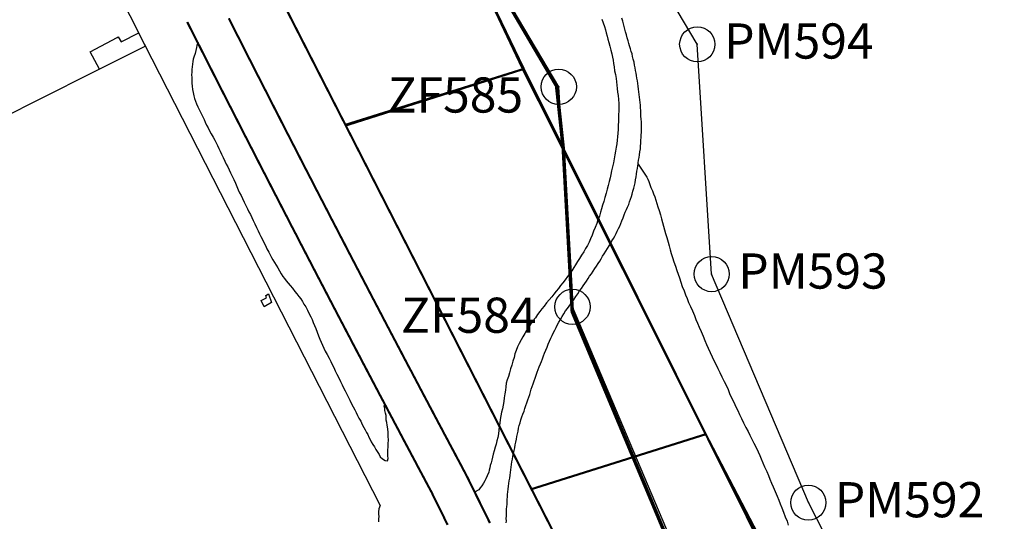
# Model space of a CAD drawing. Units: millimetres. Extents: x 528358 to 530758, y 2343502 to 2345302.
# Drawn here: x 529457 to 529597, y 2345014 to 2345086 of the extents above; entities that cross this region are included whole.
import ezdxf

# ---------------------------------------------------------------- set-up
doc = ezdxf.new("R2010")
doc.units = ezdxf.units.MM
doc.header["$LTSCALE"] = 40
doc.header["$PDMODE"] = 32
doc.header["$PDSIZE"] = 5
for name, color, linetype in [('CVL_PUNTO', 2, 'Continuous'), ('CVL_PUNTO_NUM', 2, 'Continuous'), ('PLEAMAR_MAXIMA_2017', 1, 'Continuous'), ('Z URBANA', 7, 'Continuous'), ('ZF_2017', 7, 'Continuous')]:
    doc.layers.add(name, color=color, linetype=linetype)
doc.styles.add('SIMPLEX1', font='arial.ttf')

msp = doc.modelspace()

# ---------------------------------------------------------------- linework, layer by layer
at = {"layer": 'CVL_PUNTO', "color": 7}
for p in [(529553.18, 2345082.08), (529533.52, 2345076.04), (529555.22, 2345049.43), (529535.47, 2345044.78), (529568.95, 2345016.96)]:
    msp.add_point(p, dxfattribs=at)
at = {"layer": 'PLEAMAR_MAXIMA_2017', "color": 1}
msp.add_lwpolyline([(529697.8, 2344893.02), (529666.87, 2344923.54), (529661.3, 2344932.28), (529653.9, 2344953.64), (529636.66, 2344962.25), (529621.6, 2344962.25), (529614.97, 2344963.2), (529603.27, 2344967.47), (529593.63, 2344974.33), (529588.31, 2344979.04), (529568.95, 2345016.96), (529555.22, 2345049.43), (529553.18, 2345082.08), (529537.33, 2345108.86), (529531.27, 2345128.81), (529533.52, 2345159.16), (529517.65, 2345188.21), (529515.45, 2345195.02)], dxfattribs=at)
at = {"layer": 'Z URBANA', "color": 251, "flags": 128}
for points in [[(529474.84, 2345081.83), (529474.68, 2345082.15), (529474.68, 2345082.15), (529473.89, 2345083.7), (529473.89, 2345083.7), (529459.03, 2345112.92), (529459.03, 2345112.92), (529458.96, 2345113.06), (529458.96, 2345113.06), (529458.78, 2345113.41), (529458.78, 2345113.41), (529456.79, 2345117.32), (529456.74, 2345117.42), (529456.74, 2345117.42), (529447.29, 2345135.65), (529447.29, 2345135.65), (529438.46, 2345152.7), (529438.36, 2345152.89), (529438.36, 2345152.89), (529422.86, 2345182.36), (529422.86, 2345182.36), (529416.21, 2345195.02)], [(529539.64, 2345085.64), (529539.82, 2345085.12), (529540.01, 2345084.6), (529540.15, 2345084.13), (529540.26, 2345083.7), (529540.38, 2345083.26), (529540.49, 2345082.81), (529540.62, 2345082.35), (529540.79, 2345081.83), (529540.93, 2345081.26), (529541.05, 2345080.75), (529541.15, 2345080.27), (529541.23, 2345079.81), (529541.3, 2345079.34), (529541.37, 2345078.87), (529541.45, 2345078.33), (529541.55, 2345077.77), (529541.66, 2345077.23), (529541.72, 2345076.73), (529541.77, 2345076.26), (529541.82, 2345075.78), (529541.87, 2345075.3), (529541.93, 2345074.8), (529541.99, 2345074.23), (529542.04, 2345073.66), (529542.06, 2345073.11), (529542.06, 2345072.6), (529542.02, 2345072.11), (529542, 2345071.61), (529541.98, 2345071.09), (529541.98, 2345071.09), (529541.96, 2345070.57), (529541.95, 2345070), (529541.92, 2345069.45), (529541.88, 2345068.93), (529541.82, 2345068.44), (529541.76, 2345067.96), (529541.68, 2345067.45), (529541.58, 2345066.92), (529541.47, 2345066.39), (529541.38, 2345065.83), (529541.27, 2345065.23), (529541.16, 2345064.67), (529541.02, 2345064.11), (529540.91, 2345063.6), (529540.8, 2345063.11), (529540.67, 2345062.57), (529540.52, 2345062.04), (529540.38, 2345061.49), (529540.23, 2345060.92), (529540.06, 2345060.33), (529539.92, 2345059.76), (529539.75, 2345059.21), (529539.6, 2345058.71), (529539.45, 2345058.22), (529539.28, 2345057.68), (529539.08, 2345057.15), (529538.91, 2345056.61), (529538.7, 2345056.06), (529538.47, 2345055.51), (529538.24, 2345054.95), (529538.03, 2345054.43), (529537.84, 2345053.97), (529537.6, 2345053.51), (529537.33, 2345053.05), (529537.06, 2345052.61), (529536.76, 2345052.13), (529536.45, 2345051.67), (529536.17, 2345051.2), (529535.91, 2345050.77), (529535.64, 2345050.35), (529535.37, 2345049.91), (529535.07, 2345049.51), (529534.76, 2345049.09), (529534.41, 2345048.63), (529534.08, 2345048.2), (529533.75, 2345047.8), (529533.48, 2345047.4), (529533.15, 2345047), (529532.84, 2345046.59), (529532.52, 2345046.19), (529532.14, 2345045.76), (529531.77, 2345045.33), (529531.44, 2345044.9), (529531.13, 2345044.51), (529530.84, 2345044.1), (529530.51, 2345043.68), (529530.21, 2345043.24), (529529.85, 2345042.78), (529529.5, 2345042.31), (529529.21, 2345041.86), (529528.93, 2345041.42), (529528.68, 2345040.97), (529528.44, 2345040.53), (529528.17, 2345040.07), (529527.92, 2345039.59), (529527.66, 2345039.12), (529527.46, 2345038.6), (529527.29, 2345038.09), (529527.17, 2345037.59), (529527.02, 2345037.06), (529526.84, 2345036.49), (529526.69, 2345035.96), (529526.53, 2345035.4), (529526.37, 2345034.89), (529526.21, 2345034.4), (529526.07, 2345033.92), (529525.99, 2345033.43), (529525.94, 2345032.94), (529525.86, 2345032.43), (529525.79, 2345031.87), (529525.71, 2345031.34), (529525.63, 2345030.8), (529525.53, 2345030.28), (529525.41, 2345029.81), (529525.31, 2345029.31), (529525.22, 2345028.79), (529525.13, 2345028.27), (529525.07, 2345027.77), (529525.02, 2345027.28), (529524.95, 2345026.75), (529524.86, 2345026.23), (529524.75, 2345025.75), (529524.61, 2345025.27), (529524.48, 2345024.82), (529524.33, 2345024.34), (529524.21, 2345023.87), (529524.11, 2345023.42), (529524, 2345023), (529523.91, 2345022.6), (529523.91, 2345022.6), (529523.8, 2345022.24), (529523.72, 2345021.91), (529523.65, 2345021.59), (529523.57, 2345021.29), (529523.36, 2345020.77), (529523.17, 2345020.35), (529523.04, 2345020.05), (529522.82, 2345019.75), (529522.59, 2345019.36), (529522.38, 2345019.05), (529522.17, 2345018.76), (529521.58, 2345018.47)], [(529526.07, 2345014.09), (529526.08, 2345014.39), (529526.07, 2345014.71), (529526.09, 2345015.03), (529526.11, 2345015.36), (529526.11, 2345015.71), (529526.12, 2345016.05), (529526.15, 2345016.39), (529526.18, 2345016.71), (529526.18, 2345017.06), (529526.21, 2345017.4), (529526.22, 2345017.78), (529526.24, 2345018.14), (529526.29, 2345018.52), (529526.35, 2345018.9), (529526.4, 2345019.28), (529526.45, 2345019.68), (529526.49, 2345020.08), (529526.55, 2345020.46), (529526.61, 2345020.87), (529526.66, 2345021.25), (529526.7, 2345021.62), (529526.75, 2345022), (529526.83, 2345022.39), (529526.88, 2345022.77), (529526.95, 2345023.16), (529527.01, 2345023.54), (529527.1, 2345023.94), (529527.18, 2345024.35), (529527.29, 2345024.76), (529527.35, 2345025.17), (529527.41, 2345025.57), (529527.5, 2345025.98), (529527.57, 2345026.37), (529527.65, 2345026.76), (529527.75, 2345027.14), (529527.82, 2345027.53), (529527.92, 2345027.92), (529528.03, 2345028.31), (529528.15, 2345028.71), (529528.27, 2345029.13), (529528.43, 2345029.52), (529528.59, 2345029.94), (529528.71, 2345030.36), (529528.84, 2345030.77), (529528.99, 2345031.15), (529529.15, 2345031.55), (529529.28, 2345031.95), (529529.39, 2345032.32), (529529.51, 2345032.71), (529529.62, 2345033.08), (529529.74, 2345033.46), (529529.88, 2345033.86), (529530.02, 2345034.25), (529530.15, 2345034.65), (529530.31, 2345035.07), (529530.46, 2345035.48), (529530.6, 2345035.87), (529530.76, 2345036.27), (529530.91, 2345036.66), (529531.06, 2345037.02), (529531.2, 2345037.41), (529531.36, 2345037.81), (529531.51, 2345038.2), (529531.68, 2345038.62), (529531.85, 2345039.03), (529532.01, 2345039.47), (529532.21, 2345039.89), (529532.39, 2345040.32), (529532.57, 2345040.73), (529532.76, 2345041.12), (529532.96, 2345041.49), (529533.14, 2345041.86), (529533.33, 2345042.25), (529533.52, 2345042.59), (529533.75, 2345042.99), (529533.98, 2345043.4), (529534.24, 2345043.78), (529534.49, 2345044.19), (529534.74, 2345044.54), (529534.99, 2345044.88), (529535.21, 2345045.21), (529535.45, 2345045.55), (529535.69, 2345045.89), (529535.94, 2345046.25), (529536.22, 2345046.65), (529536.48, 2345047.04), (529536.75, 2345047.4), (529536.99, 2345047.75), (529536.99, 2345047.75), (529537.23, 2345048.1), (529537.45, 2345048.44), (529537.68, 2345048.79), (529537.9, 2345049.13), (529538.15, 2345049.49), (529538.4, 2345049.86), (529538.65, 2345050.22), (529538.89, 2345050.57), (529539.12, 2345050.92), (529539.34, 2345051.26), (529539.55, 2345051.61), (529539.74, 2345051.96), (529539.95, 2345052.31), (529540.18, 2345052.68), (529540.42, 2345053.06), (529540.67, 2345053.43), (529540.89, 2345053.8), (529541.07, 2345054.16), (529541.29, 2345054.5), (529541.47, 2345054.83), (529541.66, 2345055.18), (529541.83, 2345055.51), (529542, 2345055.89), (529542.17, 2345056.25), (529542.33, 2345056.64), (529542.48, 2345057.01), (529542.64, 2345057.43), (529542.8, 2345057.83), (529542.96, 2345058.22), (529543.13, 2345058.6), (529543.28, 2345058.95), (529543.45, 2345059.33), (529543.58, 2345059.69), (529543.71, 2345060.06), (529543.84, 2345060.44), (529543.95, 2345060.81), (529544.05, 2345061.22), (529544.19, 2345061.62), (529544.28, 2345062.02), (529544.36, 2345062.42), (529544.43, 2345062.83), (529544.49, 2345063.24), (529544.56, 2345063.63), (529544.62, 2345064.04), (529544.69, 2345064.43), (529544.74, 2345064.83), (529544.77, 2345065.03), (529544.77, 2345065.03), (529544.81, 2345065.22), (529544.86, 2345065.6), (529544.92, 2345065.98), (529544.98, 2345066.39), (529545.04, 2345066.8), (529545.1, 2345067.21), (529545.14, 2345067.62), (529545.17, 2345068.04), (529545.19, 2345068.44), (529545.22, 2345068.83), (529545.24, 2345069.19), (529545.26, 2345069.58), (529545.26, 2345069.93), (529545.27, 2345070.31), (529545.26, 2345070.69), (529545.25, 2345071.06), (529545.21, 2345071.44), (529545.19, 2345071.87), (529545.18, 2345072.28), (529545.16, 2345072.68), (529545.14, 2345073.07), (529545.1, 2345073.44), (529545.07, 2345073.82), (529545.02, 2345074.18), (529544.98, 2345074.56), (529544.94, 2345074.95), (529544.87, 2345075.33), (529544.83, 2345075.72), (529544.77, 2345076.13), (529544.73, 2345076.52), (529544.68, 2345076.89), (529544.62, 2345077.25), (529544.56, 2345077.63), (529544.49, 2345077.99), (529544.43, 2345078.37), (529544.35, 2345078.74), (529544.29, 2345079.12), (529544.21, 2345079.54), (529544.1, 2345079.96), (529544.01, 2345080.35), (529543.93, 2345080.72), (529543.81, 2345081.08), (529543.71, 2345081.45), (529543.57, 2345081.84), (529543.47, 2345082.2), (529543.37, 2345082.58), (529543.25, 2345083.02), (529543.12, 2345083.43), (529543.01, 2345083.86), (529542.92, 2345084.25), (529542.81, 2345084.63), (529542.71, 2345085), (529542.6, 2345085.38), (529542.6, 2345085.38), (529542.48, 2345085.78)], [(529544.77, 2345065.03), (529546.03, 2345063.22), (529546.15, 2345062.9), (529546.3, 2345062.57), (529546.44, 2345062.18), (529546.6, 2345061.74), (529546.81, 2345061.28), (529546.98, 2345060.83), (529547.15, 2345060.39), (529547.28, 2345059.96), (529547.42, 2345059.48), (529547.57, 2345058.99), (529547.76, 2345058.45), (529547.94, 2345057.86), (529548.11, 2345057.29), (529548.26, 2345056.77), (529548.39, 2345056.26), (529548.54, 2345055.74), (529548.69, 2345055.21), (529548.86, 2345054.61), (529549.03, 2345053.99), (529549.18, 2345053.43), (529549.33, 2345052.89), (529549.49, 2345052.35), (529549.66, 2345051.78), (529549.87, 2345051.18), (529550.11, 2345050.55), (529550.3, 2345049.95), (529550.47, 2345049.42), (529550.65, 2345048.88), (529550.83, 2345048.3), (529551.05, 2345047.69), (529551.31, 2345047.05), (529551.53, 2345046.49), (529551.73, 2345045.95), (529551.95, 2345045.41), (529552.21, 2345044.82), (529552.5, 2345044.2), (529552.78, 2345043.57), (529553, 2345043), (529553.21, 2345042.48), (529553.45, 2345041.88), (529553.72, 2345041.27), (529554.01, 2345040.62), (529554.27, 2345039.98), (529554.51, 2345039.45), (529554.74, 2345038.91), (529555, 2345038.3), (529555.29, 2345037.7), (529555.59, 2345037.07), (529555.86, 2345036.53), (529556.12, 2345036.01), (529556.4, 2345035.43), (529556.68, 2345034.83), (529557.01, 2345034.18), (529557.31, 2345033.57), (529557.55, 2345033.04), (529557.78, 2345032.48), (529558.05, 2345031.87), (529558.36, 2345031.23), (529558.67, 2345030.58), (529558.92, 2345030.03), (529559.17, 2345029.5), (529559.44, 2345028.92), (529559.75, 2345028.31), (529560.09, 2345027.65), (529560.4, 2345027.06), (529560.65, 2345026.56), (529560.93, 2345026), (529561.22, 2345025.43), (529561.52, 2345024.8), (529561.82, 2345024.18), (529562.04, 2345023.68), (529562.26, 2345023.19), (529562.49, 2345022.64), (529562.74, 2345022.05), (529563.04, 2345021.39), (529563.29, 2345020.81), (529563.5, 2345020.29), (529563.74, 2345019.73), (529563.97, 2345019.19), (529564.24, 2345018.56), (529564.54, 2345017.9), (529564.76, 2345017.33), (529564.96, 2345016.8), (529565.19, 2345016.21), (529565.43, 2345015.61), (529565.68, 2345014.94), (529565.93, 2345014.32), (529566.09, 2345013.77)]]:
    msp.add_lwpolyline(points, dxfattribs=at)
for points, const_width in [([(529494.04, 2345195.02), (529498.45, 2345181.24), (529512.76, 2345154.56), (529511.81, 2345145.35), (529510.85, 2345125.65), (529519.21, 2345099.98), (529533.21, 2345076.16), (529534.16, 2345067.26), (529535.44, 2345044.07), (529552.11, 2345004.2), (529565.15, 2344978.78), (529572.46, 2344966.08), (529582.33, 2344957.18), (529593.78, 2344949.56), (529608.09, 2344944.47), (529620.18, 2344942.25), (529633.22, 2344941.61), (529637.67, 2344939.39), (529643.17, 2344923.52), (529652.07, 2344909.54), (529672.43, 2344894.93), (529681.9, 2344880.81), (529689.29, 2344872.37)], 0.5), ([(529549.82, 2344979.36), (529549.76, 2344979.47), (529549.76, 2344979.47), (529549.75, 2344979.49), (529549.75, 2344979.49), (529503.23, 2345070.64), (529503.23, 2345070.64), (529493.22, 2345090.24), (529493.22, 2345090.24), (529483.73, 2345108.84), (529486.64, 2345109.79), (529486.64, 2345109.79), (529510.06, 2345117.43), (529518.85, 2345098.76), (529518.85, 2345098.76), (529518.93, 2345098.59), (529528.56, 2345078.59)], 0.3), ([(529486.67, 2345085.78), (529486.85, 2345085.43), (529487.03, 2345085.07), (529487.21, 2345084.71), (529487.39, 2345084.36), (529487.57, 2345084), (529487.75, 2345083.64), (529487.93, 2345083.29), (529488.12, 2345082.93), (529488.3, 2345082.57), (529488.48, 2345082.21), (529488.66, 2345081.86), (529488.84, 2345081.5), (529489.02, 2345081.14), (529489.2, 2345080.79), (529489.38, 2345080.43), (529489.56, 2345080.07), (529489.75, 2345079.72), (529489.93, 2345079.36), (529490.11, 2345079), (529490.29, 2345078.65), (529490.47, 2345078.29), (529490.65, 2345077.93), (529490.83, 2345077.58), (529491.02, 2345077.22), (529491.2, 2345076.86), (529491.38, 2345076.51), (529491.56, 2345076.15), (529491.74, 2345075.8), (529491.93, 2345075.44), (529492.11, 2345075.08), (529492.29, 2345074.73), (529492.47, 2345074.37), (529492.65, 2345074.01), (529492.83, 2345073.66), (529493.02, 2345073.3), (529493.2, 2345072.94), (529493.38, 2345072.59), (529493.56, 2345072.23), (529493.75, 2345071.88), (529493.93, 2345071.52), (529494.11, 2345071.16), (529494.29, 2345070.81), (529494.48, 2345070.45), (529494.66, 2345070.09), (529494.84, 2345069.74), (529495.02, 2345069.38), (529495.21, 2345069.03), (529495.39, 2345068.67), (529495.57, 2345068.31), (529495.75, 2345067.96), (529495.94, 2345067.6), (529496.12, 2345067.25), (529496.3, 2345066.89), (529496.48, 2345066.54), (529496.67, 2345066.18), (529496.85, 2345065.82), (529497.03, 2345065.47), (529497.22, 2345065.11), (529497.4, 2345064.76), (529497.58, 2345064.4), (529497.77, 2345064.04), (529497.95, 2345063.69), (529498.13, 2345063.33), (529498.32, 2345062.98), (529498.5, 2345062.62), (529498.68, 2345062.27), (529498.87, 2345061.91), (529499.05, 2345061.55), (529499.23, 2345061.2), (529499.42, 2345060.84), (529499.6, 2345060.49), (529499.78, 2345060.13), (529499.97, 2345059.78), (529500.15, 2345059.42), (529500.33, 2345059.07), (529500.52, 2345058.71), (529500.7, 2345058.36), (529500.89, 2345058), (529501.07, 2345057.64), (529501.25, 2345057.29), (529501.44, 2345056.93), (529501.62, 2345056.58), (529501.81, 2345056.22), (529501.99, 2345055.87), (529502.17, 2345055.51), (529502.36, 2345055.16), (529502.54, 2345054.8), (529502.73, 2345054.45), (529502.91, 2345054.09), (529503.1, 2345053.74), (529503.28, 2345053.38), (529503.28, 2345053.38), (529503.47, 2345053.03), (529503.65, 2345052.67), (529503.83, 2345052.32), (529504.02, 2345051.96), (529504.2, 2345051.61), (529504.39, 2345051.25), (529504.57, 2345050.9), (529504.76, 2345050.54), (529504.94, 2345050.19), (529505.13, 2345049.83), (529505.31, 2345049.48), (529505.5, 2345049.12), (529505.68, 2345048.77), (529505.87, 2345048.41), (529506.05, 2345048.06), (529506.24, 2345047.7), (529506.42, 2345047.35), (529506.61, 2345046.99), (529506.79, 2345046.64), (529506.98, 2345046.29), (529507.16, 2345045.93), (529507.35, 2345045.58), (529507.53, 2345045.22), (529507.72, 2345044.87), (529507.91, 2345044.51), (529508.09, 2345044.16), (529508.28, 2345043.8), (529508.46, 2345043.45), (529508.65, 2345043.09), (529508.83, 2345042.74), (529509.02, 2345042.39), (529509.2, 2345042.03), (529509.39, 2345041.68), (529509.58, 2345041.32), (529509.76, 2345040.97), (529509.95, 2345040.61), (529510.13, 2345040.26), (529510.32, 2345039.91), (529510.51, 2345039.55), (529510.69, 2345039.2), (529510.88, 2345038.84), (529511.07, 2345038.49), (529511.25, 2345038.13), (529511.44, 2345037.78), (529511.62, 2345037.43), (529511.81, 2345037.07), (529512, 2345036.72), (529512.18, 2345036.36), (529512.37, 2345036.01), (529512.56, 2345035.66), (529512.74, 2345035.3), (529512.93, 2345034.95), (529513.12, 2345034.59), (529513.3, 2345034.24), (529513.49, 2345033.89), (529513.68, 2345033.53), (529513.86, 2345033.18), (529514.05, 2345032.82), (529514.24, 2345032.47), (529514.42, 2345032.12), (529514.61, 2345031.76), (529514.8, 2345031.41), (529514.98, 2345031.06), (529515.17, 2345030.7), (529515.36, 2345030.35), (529515.55, 2345030), (529515.73, 2345029.64), (529515.92, 2345029.29), (529516.11, 2345028.93), (529516.3, 2345028.58), (529516.48, 2345028.23), (529516.67, 2345027.87), (529516.86, 2345027.52), (529517.05, 2345027.17), (529517.23, 2345026.81), (529517.42, 2345026.46), (529517.61, 2345026.11), (529517.8, 2345025.75), (529517.98, 2345025.4), (529518.17, 2345025.05), (529518.36, 2345024.69), (529518.55, 2345024.34), (529518.74, 2345023.99), (529518.92, 2345023.63), (529519.11, 2345023.28), (529519.3, 2345022.93), (529519.49, 2345022.57), (529519.68, 2345022.22), (529519.86, 2345021.87), (529520.05, 2345021.51), (529520.38, 2345020.89), (529520.38, 2345020.89), (529520.56, 2345020.54), (529520.74, 2345020.18), (529520.91, 2345019.82), (529521.09, 2345019.46), (529521.26, 2345019.1), (529521.44, 2345018.74), (529521.58, 2345018.47), (529521.58, 2345018.47), (529521.62, 2345018.38), (529521.62, 2345018.38), (529521.79, 2345018.03), (529521.97, 2345017.67), (529522.15, 2345017.31), (529522.33, 2345016.95), (529522.5, 2345016.59), (529522.68, 2345016.23), (529522.86, 2345015.87), (529523.03, 2345015.52), (529523.21, 2345015.16), (529523.39, 2345014.8), (529523.56, 2345014.44), (529523.74, 2345014.08)], 0.3), ([(529480.78, 2345085.25), (529480.86, 2345085.09), (529481.04, 2345084.73), (529481.22, 2345084.37), (529481.4, 2345084.02), (529481.58, 2345083.66), (529481.76, 2345083.3), (529481.94, 2345082.94), (529482.12, 2345082.58), (529482.3, 2345082.25), (529482.3, 2345082.25), (529482.3, 2345082.23), (529482.49, 2345081.87), (529482.67, 2345081.51), (529482.85, 2345081.15), (529483.03, 2345080.8), (529483.21, 2345080.44), (529483.39, 2345080.08), (529483.57, 2345079.72), (529483.75, 2345079.37), (529483.94, 2345079.01), (529484.12, 2345078.65), (529484.3, 2345078.3), (529484.48, 2345077.94), (529484.66, 2345077.58), (529484.84, 2345077.22), (529485.03, 2345076.87), (529485.21, 2345076.51), (529485.39, 2345076.15), (529485.57, 2345075.79), (529485.75, 2345075.44), (529485.93, 2345075.08), (529486.12, 2345074.72), (529486.3, 2345074.37), (529486.48, 2345074.01), (529486.66, 2345073.65), (529486.84, 2345073.3), (529487.03, 2345072.94), (529487.21, 2345072.58), (529487.39, 2345072.22), (529487.57, 2345071.87), (529487.76, 2345071.51), (529487.94, 2345071.15), (529488.12, 2345070.8), (529488.3, 2345070.44), (529488.49, 2345070.08), (529488.67, 2345069.73), (529488.85, 2345069.37), (529489.03, 2345069.01), (529489.22, 2345068.66), (529489.4, 2345068.3), (529489.58, 2345067.94), (529489.76, 2345067.59), (529489.95, 2345067.23), (529490.13, 2345066.87), (529490.31, 2345066.52), (529490.49, 2345066.16), (529490.68, 2345065.8), (529490.86, 2345065.45), (529491.04, 2345065.09), (529491.23, 2345064.73), (529491.41, 2345064.38), (529491.59, 2345064.02), (529491.78, 2345063.66), (529491.96, 2345063.31), (529492.14, 2345062.95), (529492.33, 2345062.59), (529492.51, 2345062.24), (529492.69, 2345061.88), (529492.88, 2345061.53), (529493.06, 2345061.17), (529493.24, 2345060.81), (529493.43, 2345060.46), (529493.61, 2345060.1), (529493.79, 2345059.74), (529493.98, 2345059.39), (529494.16, 2345059.03), (529494.35, 2345058.68), (529494.53, 2345058.32), (529494.71, 2345057.96), (529494.9, 2345057.61), (529495.08, 2345057.25), (529495.27, 2345056.9), (529495.45, 2345056.54), (529495.63, 2345056.18), (529495.82, 2345055.83), (529496, 2345055.47), (529496.19, 2345055.12), (529496.37, 2345054.76), (529496.56, 2345054.4), (529496.74, 2345054.05), (529496.92, 2345053.69), (529497.11, 2345053.34), (529497.29, 2345052.98), (529497.48, 2345052.62), (529497.66, 2345052.27), (529497.85, 2345051.91), (529498.03, 2345051.56), (529498.22, 2345051.2), (529498.4, 2345050.85), (529498.59, 2345050.49), (529498.77, 2345050.13), (529498.77, 2345050.13), (529498.96, 2345049.78), (529499.14, 2345049.42), (529499.32, 2345049.07), (529499.51, 2345048.71), (529499.69, 2345048.36), (529499.88, 2345048), (529500.07, 2345047.65), (529500.25, 2345047.29), (529500.44, 2345046.93), (529500.62, 2345046.58), (529500.81, 2345046.22), (529500.99, 2345045.87), (529501.18, 2345045.51), (529501.36, 2345045.16), (529501.55, 2345044.8), (529501.73, 2345044.45), (529501.92, 2345044.09), (529502.1, 2345043.74), (529502.29, 2345043.38), (529502.48, 2345043.03), (529502.66, 2345042.67), (529502.85, 2345042.32), (529503.03, 2345041.96), (529503.22, 2345041.61), (529503.4, 2345041.25), (529503.59, 2345040.9), (529503.78, 2345040.54), (529503.96, 2345040.19), (529504.15, 2345039.83), (529504.33, 2345039.48), (529504.52, 2345039.12), (529504.71, 2345038.77), (529504.89, 2345038.41), (529505.08, 2345038.06), (529505.27, 2345037.7), (529505.45, 2345037.35), (529505.64, 2345036.99), (529505.82, 2345036.64), (529506.01, 2345036.28), (529506.2, 2345035.93), (529506.38, 2345035.57), (529506.57, 2345035.22), (529506.76, 2345034.86), (529506.94, 2345034.51), (529507.13, 2345034.15), (529507.32, 2345033.8), (529507.5, 2345033.45), (529507.69, 2345033.09), (529507.88, 2345032.74), (529508.06, 2345032.38), (529508.25, 2345032.03), (529508.44, 2345031.67), (529508.63, 2345031.32), (529508.81, 2345030.96), (529508.84, 2345030.92), (529508.84, 2345030.92), (529509, 2345030.61), (529509.19, 2345030.25), (529509.37, 2345029.9), (529509.56, 2345029.55), (529509.75, 2345029.19), (529509.94, 2345028.84), (529510.12, 2345028.48), (529510.31, 2345028.13), (529510.5, 2345027.77), (529510.69, 2345027.42), (529510.87, 2345027.07), (529511.06, 2345026.71), (529511.25, 2345026.36), (529511.44, 2345026), (529511.62, 2345025.65), (529511.81, 2345025.3), (529512, 2345024.94), (529512.19, 2345024.59), (529512.38, 2345024.23), (529512.56, 2345023.88), (529512.75, 2345023.53), (529512.94, 2345023.17), (529513.13, 2345022.82), (529513.32, 2345022.46), (529513.5, 2345022.11), (529513.69, 2345021.76), (529513.88, 2345021.4), (529514.07, 2345021.05), (529514.26, 2345020.69), (529514.45, 2345020.34), (529514.63, 2345019.99), (529514.82, 2345019.63), (529515.01, 2345019.28), (529515.2, 2345018.93), (529515.49, 2345018.39), (529515.62, 2345018.11), (529515.8, 2345017.75), (529515.98, 2345017.39), (529516.15, 2345017.03), (529516.33, 2345016.67), (529516.51, 2345016.31), (529516.69, 2345015.95), (529516.86, 2345015.59), (529517.04, 2345015.23), (529517.22, 2345014.87), (529517.22, 2345014.87), (529517.39, 2345014.51), (529517.57, 2345014.16), (529517.75, 2345013.8)], 0.3), ([(529503.23, 2345070.64), (529528.56, 2345078.59)], 0.3), ([(529528.56, 2345078.59), (529561.52, 2345012.33), (529572.9, 2344993.86), (529572.9, 2344993.86), (529594.21, 2344959.28)], 0.3)]:
    msp.add_lwpolyline(points, dxfattribs=dict(at, const_width=const_width))
at = {"layer": 'Z URBANA', "color": 251}
for points in [[(529474.84, 2345081.83), (529468.3, 2345078.54), (529468.3, 2345078.54), (529459.09, 2345073.91), (529459.09, 2345073.91), (529451.59, 2345070.13), (529451.59, 2345070.13), (529451.49, 2345070.08), (529451.49, 2345070.08), (529436.4, 2345062.49), (529418.57, 2345093.8), (529418.57, 2345093.8), (529416.57, 2345097.31), (529422, 2345100.03), (529422, 2345100.03), (529426.33, 2345102.2), (529426.33, 2345102.2), (529456.74, 2345117.42)], [(529549.82, 2344979.36), (529549.76, 2344979.47), (529549.76, 2344979.47), (529549.75, 2344979.49), (529549.75, 2344979.49), (529503.23, 2345070.64), (529503.23, 2345070.64), (529493.22, 2345090.24), (529493.22, 2345090.24), (529483.73, 2345108.84), (529486.64, 2345109.79), (529486.64, 2345109.79), (529510.06, 2345117.43), (529518.85, 2345098.76), (529518.85, 2345098.76), (529518.93, 2345098.59), (529528.56, 2345078.59)], [(529480.78, 2345085.25), (529480.86, 2345085.09), (529481.04, 2345084.73), (529481.22, 2345084.37), (529481.4, 2345084.02), (529481.58, 2345083.66), (529481.76, 2345083.3), (529481.94, 2345082.94), (529482.12, 2345082.58), (529482.3, 2345082.25), (529482.3, 2345082.25), (529482.3, 2345082.23), (529482.49, 2345081.87), (529482.67, 2345081.51), (529482.85, 2345081.15), (529483.03, 2345080.8), (529483.21, 2345080.44), (529483.39, 2345080.08), (529483.57, 2345079.72), (529483.75, 2345079.37), (529483.94, 2345079.01), (529484.12, 2345078.65), (529484.3, 2345078.3), (529484.48, 2345077.94), (529484.66, 2345077.58), (529484.84, 2345077.22), (529485.03, 2345076.87), (529485.21, 2345076.51), (529485.39, 2345076.15), (529485.57, 2345075.79), (529485.75, 2345075.44), (529485.93, 2345075.08), (529486.12, 2345074.72), (529486.3, 2345074.37), (529486.48, 2345074.01), (529486.66, 2345073.65), (529486.84, 2345073.3), (529487.03, 2345072.94), (529487.21, 2345072.58), (529487.39, 2345072.22), (529487.57, 2345071.87), (529487.76, 2345071.51), (529487.94, 2345071.15), (529488.12, 2345070.8), (529488.3, 2345070.44), (529488.49, 2345070.08), (529488.67, 2345069.73), (529488.85, 2345069.37), (529489.03, 2345069.01), (529489.22, 2345068.66), (529489.4, 2345068.3), (529489.58, 2345067.94), (529489.76, 2345067.59), (529489.95, 2345067.23), (529490.13, 2345066.87), (529490.31, 2345066.52), (529490.49, 2345066.16), (529490.68, 2345065.8), (529490.86, 2345065.45), (529491.04, 2345065.09), (529491.23, 2345064.73), (529491.41, 2345064.38), (529491.59, 2345064.02), (529491.78, 2345063.66), (529491.96, 2345063.31), (529492.14, 2345062.95), (529492.33, 2345062.59), (529492.51, 2345062.24), (529492.69, 2345061.88), (529492.88, 2345061.53), (529493.06, 2345061.17), (529493.24, 2345060.81), (529493.43, 2345060.46), (529493.61, 2345060.1), (529493.79, 2345059.74), (529493.98, 2345059.39), (529494.16, 2345059.03), (529494.35, 2345058.68), (529494.53, 2345058.32), (529494.71, 2345057.96), (529494.9, 2345057.61), (529495.08, 2345057.25), (529495.27, 2345056.9), (529495.45, 2345056.54), (529495.63, 2345056.18), (529495.82, 2345055.83), (529496, 2345055.47), (529496.19, 2345055.12), (529496.37, 2345054.76), (529496.56, 2345054.4), (529496.74, 2345054.05), (529496.92, 2345053.69), (529497.11, 2345053.34), (529497.29, 2345052.98), (529497.48, 2345052.62), (529497.66, 2345052.27), (529497.85, 2345051.91), (529498.03, 2345051.56), (529498.22, 2345051.2), (529498.4, 2345050.85), (529498.59, 2345050.49), (529498.77, 2345050.13), (529498.77, 2345050.13), (529498.96, 2345049.78), (529499.14, 2345049.42), (529499.32, 2345049.07), (529499.51, 2345048.71), (529499.69, 2345048.36), (529499.88, 2345048), (529500.07, 2345047.65), (529500.25, 2345047.29), (529500.44, 2345046.93), (529500.62, 2345046.58), (529500.81, 2345046.22), (529500.99, 2345045.87), (529501.18, 2345045.51), (529501.36, 2345045.16), (529501.55, 2345044.8), (529501.73, 2345044.45), (529501.92, 2345044.09), (529502.1, 2345043.74), (529502.29, 2345043.38), (529502.48, 2345043.03), (529502.66, 2345042.67), (529502.85, 2345042.32), (529503.03, 2345041.96), (529503.22, 2345041.61), (529503.4, 2345041.25), (529503.59, 2345040.9), (529503.78, 2345040.54), (529503.96, 2345040.19), (529504.15, 2345039.83), (529504.33, 2345039.48), (529504.52, 2345039.12), (529504.71, 2345038.77), (529504.89, 2345038.41), (529505.08, 2345038.06), (529505.27, 2345037.7), (529505.45, 2345037.35), (529505.64, 2345036.99), (529505.82, 2345036.64), (529506.01, 2345036.28), (529506.2, 2345035.93), (529506.38, 2345035.57), (529506.57, 2345035.22), (529506.76, 2345034.86), (529506.94, 2345034.51), (529507.13, 2345034.15), (529507.32, 2345033.8), (529507.5, 2345033.45), (529507.69, 2345033.09), (529507.88, 2345032.74), (529508.06, 2345032.38), (529508.25, 2345032.03), (529508.44, 2345031.67), (529508.63, 2345031.32), (529508.81, 2345030.96), (529508.84, 2345030.92), (529508.84, 2345030.92), (529509, 2345030.61), (529509.19, 2345030.25), (529509.37, 2345029.9), (529509.56, 2345029.55), (529509.75, 2345029.19), (529509.94, 2345028.84), (529510.12, 2345028.48), (529510.31, 2345028.13), (529510.5, 2345027.77), (529510.69, 2345027.42), (529510.87, 2345027.07), (529511.06, 2345026.71), (529511.25, 2345026.36), (529511.44, 2345026), (529511.62, 2345025.65), (529511.81, 2345025.3), (529512, 2345024.94), (529512.19, 2345024.59), (529512.38, 2345024.23), (529512.56, 2345023.88), (529512.75, 2345023.53), (529512.94, 2345023.17), (529513.13, 2345022.82), (529513.32, 2345022.46), (529513.5, 2345022.11), (529513.69, 2345021.76), (529513.88, 2345021.4), (529514.07, 2345021.05), (529514.26, 2345020.69), (529514.45, 2345020.34), (529514.63, 2345019.99), (529514.82, 2345019.63), (529515.01, 2345019.28), (529515.2, 2345018.93), (529515.49, 2345018.39), (529515.62, 2345018.11), (529515.8, 2345017.75), (529515.98, 2345017.39), (529516.15, 2345017.03), (529516.33, 2345016.67), (529516.51, 2345016.31), (529516.69, 2345015.95), (529516.86, 2345015.59), (529517.04, 2345015.23), (529517.22, 2345014.87), (529517.22, 2345014.87), (529517.39, 2345014.51), (529517.57, 2345014.16)], [(529486.67, 2345085.78), (529486.85, 2345085.43), (529487.03, 2345085.07), (529487.21, 2345084.71), (529487.39, 2345084.36), (529487.57, 2345084), (529487.75, 2345083.64), (529487.93, 2345083.29), (529488.12, 2345082.93), (529488.3, 2345082.57), (529488.48, 2345082.21), (529488.66, 2345081.86), (529488.84, 2345081.5), (529489.02, 2345081.14), (529489.2, 2345080.79), (529489.38, 2345080.43), (529489.56, 2345080.07), (529489.75, 2345079.72), (529489.93, 2345079.36), (529490.11, 2345079), (529490.29, 2345078.65), (529490.47, 2345078.29), (529490.65, 2345077.93), (529490.83, 2345077.58), (529491.02, 2345077.22), (529491.2, 2345076.86), (529491.38, 2345076.51), (529491.56, 2345076.15), (529491.74, 2345075.8), (529491.93, 2345075.44), (529492.11, 2345075.08), (529492.29, 2345074.73), (529492.47, 2345074.37), (529492.65, 2345074.01), (529492.83, 2345073.66), (529493.02, 2345073.3), (529493.2, 2345072.94), (529493.38, 2345072.59), (529493.56, 2345072.23), (529493.75, 2345071.88), (529493.93, 2345071.52), (529494.11, 2345071.16), (529494.29, 2345070.81), (529494.48, 2345070.45), (529494.66, 2345070.09), (529494.84, 2345069.74), (529495.02, 2345069.38), (529495.21, 2345069.03), (529495.39, 2345068.67), (529495.57, 2345068.31), (529495.75, 2345067.96), (529495.94, 2345067.6), (529496.12, 2345067.25), (529496.3, 2345066.89), (529496.48, 2345066.54), (529496.67, 2345066.18), (529496.85, 2345065.82), (529497.03, 2345065.47), (529497.22, 2345065.11), (529497.4, 2345064.76), (529497.58, 2345064.4), (529497.77, 2345064.04), (529497.95, 2345063.69), (529498.13, 2345063.33), (529498.32, 2345062.98), (529498.5, 2345062.62), (529498.68, 2345062.27), (529498.87, 2345061.91), (529499.05, 2345061.55), (529499.23, 2345061.2), (529499.42, 2345060.84), (529499.6, 2345060.49), (529499.78, 2345060.13), (529499.97, 2345059.78), (529500.15, 2345059.42), (529500.33, 2345059.07), (529500.52, 2345058.71), (529500.7, 2345058.36), (529500.89, 2345058), (529501.07, 2345057.64), (529501.25, 2345057.29), (529501.44, 2345056.93), (529501.62, 2345056.58), (529501.81, 2345056.22), (529501.99, 2345055.87), (529502.17, 2345055.51), (529502.36, 2345055.16), (529502.54, 2345054.8), (529502.73, 2345054.45), (529502.91, 2345054.09), (529503.1, 2345053.74), (529503.28, 2345053.38), (529503.28, 2345053.38), (529503.47, 2345053.03), (529503.65, 2345052.67), (529503.83, 2345052.32), (529504.02, 2345051.96), (529504.2, 2345051.61), (529504.39, 2345051.25), (529504.57, 2345050.9), (529504.76, 2345050.54), (529504.94, 2345050.19), (529505.13, 2345049.83), (529505.31, 2345049.48), (529505.5, 2345049.12), (529505.68, 2345048.77), (529505.87, 2345048.41), (529506.05, 2345048.06), (529506.24, 2345047.7), (529506.42, 2345047.35), (529506.61, 2345046.99), (529506.79, 2345046.64), (529506.98, 2345046.29), (529507.16, 2345045.93), (529507.35, 2345045.58), (529507.53, 2345045.22), (529507.72, 2345044.87), (529507.91, 2345044.51), (529508.09, 2345044.16), (529508.28, 2345043.8), (529508.46, 2345043.45), (529508.65, 2345043.09), (529508.83, 2345042.74), (529509.02, 2345042.39), (529509.2, 2345042.03), (529509.39, 2345041.68), (529509.58, 2345041.32), (529509.76, 2345040.97), (529509.95, 2345040.61), (529510.13, 2345040.26), (529510.32, 2345039.91), (529510.51, 2345039.55), (529510.69, 2345039.2), (529510.88, 2345038.84), (529511.07, 2345038.49), (529511.25, 2345038.13), (529511.44, 2345037.78), (529511.62, 2345037.43), (529511.81, 2345037.07), (529512, 2345036.72), (529512.18, 2345036.36), (529512.37, 2345036.01), (529512.56, 2345035.66), (529512.74, 2345035.3), (529512.93, 2345034.95), (529513.12, 2345034.59), (529513.3, 2345034.24), (529513.49, 2345033.89), (529513.68, 2345033.53), (529513.86, 2345033.18), (529514.05, 2345032.82), (529514.24, 2345032.47), (529514.42, 2345032.12), (529514.61, 2345031.76), (529514.8, 2345031.41), (529514.98, 2345031.06), (529515.17, 2345030.7), (529515.36, 2345030.35), (529515.55, 2345030), (529515.73, 2345029.64), (529515.92, 2345029.29), (529516.11, 2345028.93), (529516.3, 2345028.58), (529516.48, 2345028.23), (529516.67, 2345027.87), (529516.86, 2345027.52), (529517.05, 2345027.17), (529517.23, 2345026.81), (529517.42, 2345026.46), (529517.61, 2345026.11), (529517.8, 2345025.75), (529517.98, 2345025.4), (529518.17, 2345025.05), (529518.36, 2345024.69), (529518.55, 2345024.34), (529518.74, 2345023.99), (529518.92, 2345023.63), (529519.11, 2345023.28), (529519.3, 2345022.93), (529519.49, 2345022.57), (529519.68, 2345022.22), (529519.86, 2345021.87), (529520.05, 2345021.51), (529520.38, 2345020.89), (529520.38, 2345020.89), (529520.56, 2345020.54), (529520.74, 2345020.18), (529520.91, 2345019.82), (529521.09, 2345019.46), (529521.26, 2345019.1), (529521.44, 2345018.74), (529521.58, 2345018.47), (529521.58, 2345018.47), (529521.62, 2345018.38), (529521.62, 2345018.38), (529521.79, 2345018.03), (529521.97, 2345017.67), (529522.15, 2345017.31), (529522.33, 2345016.95), (529522.5, 2345016.59), (529522.68, 2345016.23), (529522.86, 2345015.87), (529523.03, 2345015.52), (529523.21, 2345015.16), (529523.39, 2345014.8), (529523.56, 2345014.44), (529523.74, 2345014.08)], [(529468.3, 2345078.54), (529466.98, 2345081.03), (529470.81, 2345083.06), (529470.81, 2345083.06), (529470.99, 2345083.16), (529471.4, 2345082.44), (529473.89, 2345083.7)], [(529474.68, 2345082.15), (529508.18, 2345016.54)], [(529482.3, 2345082.25), (529482.13, 2345081.92), (529482.08, 2345081.62), (529482.01, 2345081.22), (529481.89, 2345080.76), (529481.7, 2345080.25), (529481.64, 2345079.96), (529481.58, 2345079.62), (529481.51, 2345079.26), (529481.47, 2345078.86), (529481.42, 2345078.51), (529481.41, 2345078.13), (529481.4, 2345077.75), (529481.42, 2345077.37), (529481.42, 2345076.97), (529481.44, 2345076.54), (529481.46, 2345076.11), (529481.51, 2345075.68), (529481.6, 2345075.21), (529481.7, 2345074.76), (529481.83, 2345074.38), (529481.96, 2345074.01), (529482.1, 2345073.61), (529482.28, 2345073.22), (529482.48, 2345072.81), (529482.71, 2345072.34), (529482.95, 2345071.85), (529483.16, 2345071.42), (529483.33, 2345071.01), (529483.52, 2345070.61), (529483.74, 2345070.2), (529483.93, 2345069.8), (529484.17, 2345069.36), (529484.44, 2345068.89), (529484.68, 2345068.45), (529484.88, 2345068.06), (529485.06, 2345067.68), (529485.26, 2345067.3), (529485.45, 2345066.9), (529485.65, 2345066.49), (529485.87, 2345065.99), (529486.11, 2345065.5), (529486.32, 2345065.07), (529486.52, 2345064.65), (529486.71, 2345064.25), (529486.94, 2345063.83), (529487.14, 2345063.37), (529487.39, 2345062.86), (529487.63, 2345062.33), (529487.83, 2345061.87), (529488.01, 2345061.41), (529488.21, 2345061), (529488.41, 2345060.58), (529488.62, 2345060.15), (529488.86, 2345059.66), (529489.11, 2345059.16), (529489.34, 2345058.69), (529489.54, 2345058.27), (529489.74, 2345057.88), (529489.93, 2345057.48), (529490.16, 2345057.06), (529490.38, 2345056.56), (529490.63, 2345056.06), (529490.86, 2345055.59), (529491.05, 2345055.16), (529491.24, 2345054.76), (529491.44, 2345054.34), (529491.63, 2345053.92), (529491.87, 2345053.48), (529492.1, 2345053.01), (529492.34, 2345052.57), (529492.56, 2345052.16), (529492.74, 2345051.81), (529492.95, 2345051.46), (529493.16, 2345051.1), (529493.38, 2345050.72), (529493.62, 2345050.33), (529493.88, 2345049.88), (529494.13, 2345049.49), (529494.36, 2345049.11), (529494.58, 2345048.8), (529494.82, 2345048.48), (529495.1, 2345048.13), (529495.39, 2345047.79), (529495.7, 2345047.42), (529496.03, 2345046.98), (529496.34, 2345046.61), (529496.63, 2345046.24), (529496.88, 2345045.9), (529497.13, 2345045.56), (529497.35, 2345045.18), (529497.59, 2345044.76), (529497.85, 2345044.29), (529498.09, 2345043.8), (529498.3, 2345043.37), (529498.49, 2345042.97), (529498.66, 2345042.56), (529498.83, 2345042.14), (529499.01, 2345041.69), (529499.21, 2345041.18), (529499.21, 2345041.18), (529499.42, 2345040.68), (529499.62, 2345040.19), (529499.8, 2345039.76), (529499.97, 2345039.35), (529500.17, 2345038.93), (529500.38, 2345038.5), (529500.63, 2345037.99), (529500.91, 2345037.48), (529501.15, 2345037), (529501.37, 2345036.57), (529501.57, 2345036.16), (529501.79, 2345035.7), (529502.02, 2345035.23), (529502.28, 2345034.71), (529502.54, 2345034.17), (529502.76, 2345033.71), (529502.98, 2345033.29), (529503.18, 2345032.87), (529503.38, 2345032.45), (529503.6, 2345032), (529503.86, 2345031.53), (529504.11, 2345031.02), (529504.35, 2345030.58), (529504.55, 2345030.16), (529504.74, 2345029.76), (529504.95, 2345029.36), (529505.16, 2345028.97), (529505.4, 2345028.53), (529505.63, 2345028.08), (529505.86, 2345027.66), (529506.05, 2345027.3), (529506.23, 2345026.95), (529506.4, 2345026.63), (529506.57, 2345026.26), (529506.74, 2345025.92), (529506.91, 2345025.6), (529507.12, 2345025.24), (529507.34, 2345024.88), (529507.54, 2345024.53), (529507.72, 2345024.22), (529508, 2345023.78), (529508.18, 2345023.49), (529508.51, 2345023.2), (529508.86, 2345022.96), (529509.2, 2345022.91), (529509.28, 2345023.24), (529509.26, 2345023.59), (529509.26, 2345023.99), (529509.26, 2345024.41), (529509.29, 2345024.87), (529509.32, 2345025.35), (529509.33, 2345025.84), (529509.31, 2345026.39), (529509.29, 2345026.94), (529509.25, 2345027.47), (529509.17, 2345027.96), (529509.12, 2345028.37), (529509.04, 2345028.7), (529509.02, 2345029.04), (529509, 2345029.32), (529508.93, 2345029.68), (529508.85, 2345030.05), (529508.82, 2345030.38), (529508.73, 2345030.68), (529508.84, 2345030.92)], [(529503.23, 2345070.64), (529528.56, 2345078.59)], [(529528.56, 2345078.59), (529561.52, 2345012.33), (529572.9, 2344993.86), (529572.9, 2344993.86), (529594.21, 2344959.28)], [(529492.76, 2345045.38), (529491.69, 2345044.79), (529491.28, 2345045.69), (529492.03, 2345046.04), (529491.95, 2345046.41), (529492.31, 2345046.62)], [(529492.31, 2345046.62), (529492.76, 2345045.38)], [(529508.18, 2345016.54), (529507.96, 2345016.09), (529507.95, 2345015.64), (529507.94, 2345015.33), (529507.96, 2345014.99), (529507.95, 2345014.64), (529507.95, 2345014.24)]]:
    msp.add_lwpolyline(points, dxfattribs=at)
at = {"layer": 'Z URBANA', "color": 251, "const_width": 0.3, "flags": 128}
for points in [[(529519.01, 2345098.43), (529528.42, 2345078.54), (529503.28, 2345070.54), (529493.27, 2345090.13)], [(529503.28, 2345070.54), (529528.42, 2345078.54), (529554.38, 2345026.68), (529529.65, 2345018.88)], [(529554.38, 2345026.68), (529563.69, 2345008.81), (529538.81, 2345000.93), (529529.65, 2345018.88)]]:
    msp.add_lwpolyline(points, close=True, dxfattribs=at)
at = {"layer": 'ZF_2017', "color": 5}
msp.add_lwpolyline([(529651.21, 2344910.89), (529643.17, 2344923.52), (529637.67, 2344939.39), (529631.95, 2344942.25), (529620.18, 2344942.25), (529610.07, 2344943.69), (529593.88, 2344949.61), (529581.17, 2344958.66), (529572.22, 2344966.57), (529550.81, 2345008.5), (529535.47, 2345044.78), (529533.52, 2345076.04), (529518.9, 2345100.74), (529511.05, 2345126.57), (529513.14, 2345154.75), (529499.19, 2345180.28), (529494.44, 2345195.02)], dxfattribs=at)

# ---------------------------------------------------------------- texts
at = {"layer": 'CVL_PUNTO_NUM', "color": 7, "style": 'SIMPLEX1'}
for s, p in [('PM594', (529557, 2345080.05)), ('ZF585', (529509.22, 2345072.38)), ('PM593', (529559, 2345047.37)), ('ZF584', (529511.13, 2345041.09)), ('PM592', (529572.71, 2345014.88))]:
    msp.add_text(s, height=5, dxfattribs=at).set_placement(p)

doc.saveas('drawing.dxf')
